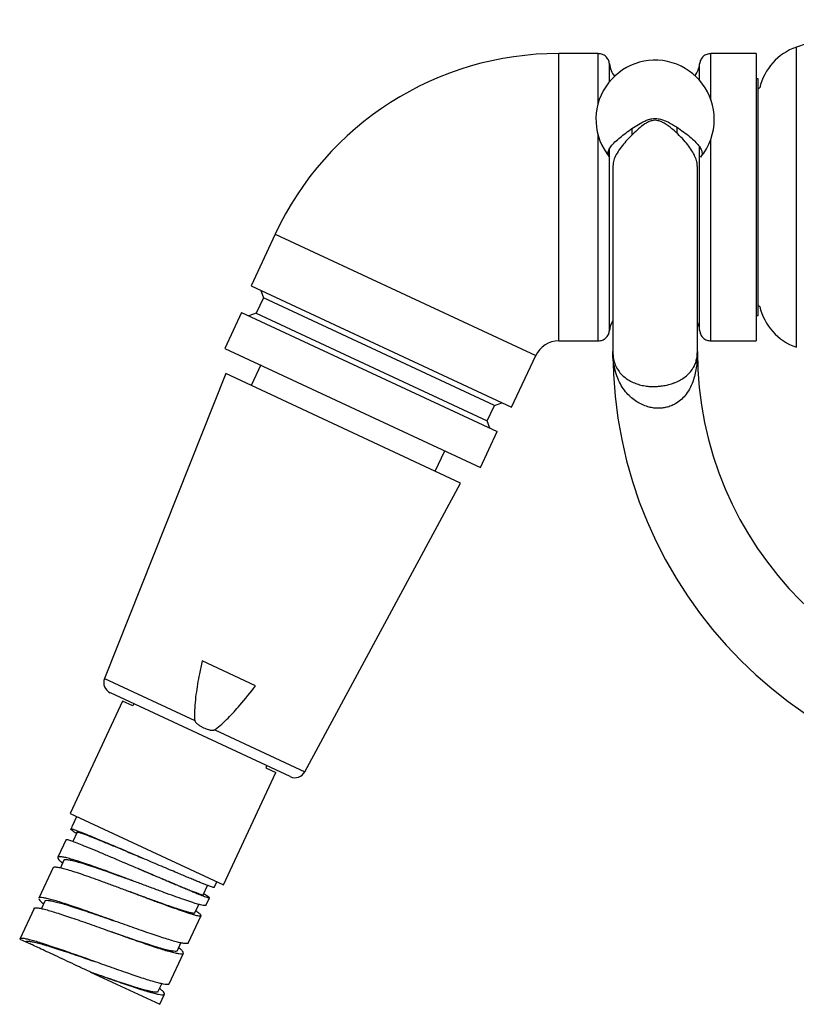
# Model space of a CAD drawing. Units: millimetres. Extents: x 10 to 206, y 13 to 287.
# Drawn here: x 38 to 47, y 224 to 234 of the extents above; entities that cross this region are included whole.
import ezdxf

# ---------------------------------------------------------------- set-up
doc = ezdxf.new("R2010")
doc.units = ezdxf.units.MM

msp = doc.modelspace()

# ---------------------------------------------------------------- linework, layer by layer
at = {"color": 1, "linetype": 'Continuous', "lineweight": 25}
for p, q in [((46.677, 234.191), (46.677, 230.864)), ((44.043, 230.933), (44.043, 234.121)), ((44.856, 233.218), (44.856, 233.29)), ((45.356, 233.236), (45.356, 233.303)), ((40.899, 232.118), (43.788, 230.771)), ((39.008, 227.19), (40.007, 226.724)), ((40.229, 226.621), (41.229, 226.155))]:
    msp.add_line(p, q, dxfattribs=at)
at = {"color": 7, "linetype": 'Continuous', "lineweight": 25}
for p, q in [((44.482, 234.121), (44.043, 234.121)), ((46.231, 234.121), (45.729, 234.121)), ((45.729, 233.603), (45.729, 234.121)), ((46.231, 234.121), (46.231, 230.933)), ((46.256, 233.84), (46.231, 233.84)), ((46.256, 231.215), (46.256, 233.84)), ((46.271, 233.739), (46.256, 233.726)), ((40.899, 232.118), (40.632, 231.544)), ((40.632, 231.544), (43.521, 230.197)), ((40.77, 231.411), (40.69, 231.241)), ((40.739, 231.494), (40.77, 231.411)), ((43.33, 230.217), (40.77, 231.411)), ((46.256, 231.329), (46.271, 231.315)), ((40.528, 231.248), (40.343, 230.851)), ((40.528, 231.248), (43.36, 229.927)), ((40.69, 231.241), (40.607, 231.211)), ((40.69, 231.241), (43.251, 230.047)), ((46.231, 231.215), (46.256, 231.215)), ((44.043, 230.933), (44.482, 230.933)), ((45.729, 230.933), (46.231, 230.933)), ((40.343, 230.851), (43.175, 229.531)), ((43.521, 230.197), (43.788, 230.771)), ((44.643, 230.815), (44.645, 230.789)), ((45.579, 230.792), (45.581, 230.815)), ((45.579, 230.787), (45.579, 230.792)), ((40.74, 230.667), (40.634, 230.44)), ((40.351, 230.572), (39.008, 227.19)), ((42.956, 229.357), (40.351, 230.572)), ((43.251, 230.047), (43.33, 230.217)), ((43.33, 230.217), (43.413, 230.247)), ((43.281, 229.964), (43.251, 230.047)), ((43.175, 229.531), (43.36, 229.927)), ((42.673, 229.489), (42.779, 229.716)), ((41.229, 226.155), (42.956, 229.357)), ((40.682, 227.107), (40.089, 227.384)), ((39.208, 226.939), (38.627, 225.693)), ((41.066, 226.101), (39.072, 227.031)), ((39.322, 226.887), (39.208, 226.939)), ((39.332, 226.909), (39.322, 226.887)), ((40.805, 226.222), (40.795, 226.2)), ((40.795, 226.2), (40.908, 226.147)), ((40.327, 224.901), (40.908, 226.147)), ((38.627, 225.693), (40.327, 224.901)), ((38.648, 225.546), (38.701, 225.659)), ((38.646, 225.541), (38.635, 225.517)), ((38.582, 225.404), (38.49, 225.206)), ((38.703, 225.485), (38.655, 225.383)), ((38.437, 225.092), (38.278, 224.753)), ((38.438, 225.092), (38.444, 225.098)), ((38.558, 225.174), (38.518, 225.09)), ((39.377, 225.083), (39.377, 225.083)), ((40.102, 224.79), (40.15, 224.894)), ((40.223, 224.871), (40.253, 224.935)), ((38.281, 224.756), (38.28, 224.752)), ((39.262, 224.835), (39.262, 224.835)), ((40.131, 224.673), (40.17, 224.758)), ((38.226, 224.639), (38.067, 224.299)), ((38.227, 224.639), (38.228, 224.642)), ((38.346, 224.721), (38.308, 224.638)), ((40.01, 224.591), (40.053, 224.684)), ((39.936, 224.255), (40.078, 224.56)), ((38.067, 224.299), (38.135, 224.268)), ((39.815, 224.174), (39.854, 224.257)), ((39.725, 223.802), (39.883, 224.142)), ((38.843, 223.938), (38.843, 223.938)), ((38.843, 223.938), (38.853, 223.933)), ((38.853, 223.933), (39.619, 223.576)), ((39.604, 223.721), (39.643, 223.804)), ((39.619, 223.576), (39.672, 223.689))]:
    msp.add_line(p, q, dxfattribs=at)
at = {"color": 7, "linetype": 'Continuous', "lineweight": 25, "flags": 128}
msp.add_lwpolyline([(45.582, 231.134), (45.597, 231.094), (45.605, 231.048)], dxfattribs=at)
at = {"color": 7, "linetype": 'Continuous', "lineweight": 25}
for centre, radius, start, end in [((48.506, 228.871), 5.625, 90, 108.9656), ((46.881, 233.6), 0.625, 108.9656, 167.104), ((44.043, 230.652), 3.469, 90, 155), ((45.112, 233.391), 0.656, 0, 219.8103), ((44.856, 234.027), 0.25, 185.0088, 219.3405), ((45.356, 234.027), 0.25, 322.6124, 355.0085), ((45.112, 233.391), 0.656, 320.2494, 0), ((46.881, 231.455), 0.625, 192.896, 251.0344), ((44.856, 231.027), 0.25, 149.5004, 175.2364), ((44.043, 230.652), 0.281, 90, 155), ((49.487, 230.815), 4.844, 180.0004, 270), ((49.487, 230.815), 3.906, 180, 270), ((39.124, 227.144), 0.125, 158.35, 245), ((41.119, 226.214), 0.125, 245, 331.65)]:
    msp.add_arc(centre, radius, start, end, dxfattribs=at)
for points, knots in [([(44.482, 233.571), (44.482, 233.599), (44.482, 233.681), (44.482, 233.795), (44.482, 233.912), (44.482, 234.004), (44.482, 234.072), (44.482, 234.11), (44.482, 234.126), (44.482, 234.121), (44.482, 234.121)], [0, 0, 0, 0, 0.081136, 0.234279, 0.387422, 0.540565, 0.693708, 0.84685, 0.999993, 1, 1, 1, 1]), ([(44.606, 234.005), (44.603, 234.021), (44.597, 234.051), (44.568, 234.089), (44.528, 234.115), (44.497, 234.118), (44.482, 234.12)], [0, 0, 0, 0, 0.250269, 0.500034, 0.74959, 1, 1, 1, 1]), ([(45.729, 234.12), (45.714, 234.118), (45.683, 234.115), (45.643, 234.089), (45.614, 234.051), (45.608, 234.021), (45.605, 234.005)], [0, 0, 0, 0, 0.2504099, 0.4999655, 0.7497308, 1, 1, 1, 1]), ([(44.606, 234.005), (44.606, 234.005), (44.606, 234.006), (44.606, 234.005), (44.606, 234.005)], [0, 0, 0, 0, 0.831975, 1, 1, 1, 1]), ([(45.605, 234.005), (45.605, 234.005), (45.605, 234.006), (45.605, 234.005), (45.605, 234.005)], [0, 0, 0, 0, 0.16607, 1, 1, 1, 1]), ([(44.608, 232.971), (44.608, 232.971), (44.597, 232.98), (44.59, 233.003), (44.592, 233.039), (44.614, 233.081), (44.652, 233.127), (44.705, 233.176), (44.768, 233.226), (44.835, 233.275), (44.908, 233.324), (44.972, 233.362), (45.029, 233.386), (45.071, 233.399), (45.099, 233.4), (45.112, 233.401)], [0, 0, 0, 0, 0.004227, 0.102523, 0.204158, 0.305808, 0.409575, 0.51336, 0.60731, 0.701263, 0.78825, 0.875117, 0.919959, 0.964678, 1, 1, 1, 1]), ([(45.112, 233.38), (45.101, 233.379), (45.075, 233.377), (45.036, 233.363), (44.985, 233.333), (44.927, 233.287), (44.863, 233.226), (44.802, 233.163), (44.746, 233.097), (44.698, 233.032), (44.664, 232.969), (44.645, 232.915), (44.645, 232.884), (44.645, 232.871)], [0, 0, 0, 0, 0.03712, 0.084721, 0.134245, 0.233012, 0.3343, 0.444272, 0.55637, 0.676986, 0.800546, 0.917811, 1, 1, 1, 1]), ([(45.112, 233.401), (45.124, 233.4), (45.151, 233.399), (45.193, 233.387), (45.254, 233.362), (45.329, 233.321), (45.411, 233.265), (45.483, 233.211), (45.542, 233.159), (45.588, 233.111), (45.618, 233.068), (45.633, 233.029), (45.633, 232.997), (45.622, 232.98), (45.616, 232.971)], [0, 0, 0, 0, 0.033665, 0.077715, 0.121883, 0.224375, 0.327022, 0.428626, 0.530231, 0.629083, 0.727928, 0.822425, 0.916906, 1, 1, 1, 1]), ([(45.579, 232.871), (45.579, 232.879), (45.58, 232.903), (45.568, 232.95), (45.541, 233.01), (45.5, 233.075), (45.447, 233.143), (45.383, 233.211), (45.321, 233.268), (45.267, 233.312), (45.227, 233.34), (45.186, 233.363), (45.148, 233.377), (45.123, 233.379), (45.112, 233.38)], [0, 0, 0, 0, 0.050457, 0.162691, 0.277887, 0.395603, 0.513132, 0.633426, 0.749442, 0.809202, 0.868913, 0.916142, 0.964673, 1, 1, 1, 1]), ([(44.482, 232.527), (44.482, 232.597), (44.482, 232.736), (44.482, 232.94), (44.482, 233.103), (44.482, 233.192), (44.482, 233.219)], [0, 0, 0, 0, 0.290763, 0.581527, 0.87229, 1, 1, 1, 1]), ([(45.729, 230.933), (45.729, 230.936), (45.729, 230.941), (45.729, 230.984), (45.729, 231.051), (45.729, 231.143), (45.729, 231.259), (45.729, 231.397), (45.729, 231.554), (45.729, 231.728), (45.729, 231.916), (45.729, 232.114), (45.729, 232.319), (45.729, 232.527), (45.729, 232.736), (45.729, 232.94), (45.729, 233.087), (45.729, 233.16), (45.729, 233.172)], [0, 0, 0, 0, 0.06585, 0.1317, 0.19755, 0.2634, 0.32925, 0.3951, 0.46095, 0.5268, 0.59265, 0.6585, 0.72435, 0.7902, 0.856051, 0.921901, 0.987751, 1, 1, 1, 1]), ([(44.643, 232.871), (44.643, 232.853), (44.643, 232.778), (44.643, 232.651), (44.643, 232.495), (44.643, 232.352), (44.643, 232.221), (44.643, 232.104), (44.643, 232.001), (44.643, 231.912), (44.643, 231.832), (44.643, 231.745), (44.643, 231.646), (44.643, 231.531), (44.643, 231.411), (44.643, 231.287), (44.643, 231.174), (44.643, 231.074), (44.643, 230.989), (44.643, 230.918), (44.643, 230.864), (44.643, 230.826), (44.643, 230.819), (44.643, 230.815)], [0, 0, 0, 0, 0.016284, 0.068034, 0.115761, 0.16097, 0.203329, 0.242179, 0.277108, 0.30791, 0.334739, 0.363203, 0.402937, 0.44877, 0.500661, 0.558423, 0.621708, 0.678347, 0.738189, 0.800816, 0.865614, 0.931844, 1, 1, 1, 1]), ([(45.581, 230.815), (45.581, 230.818), (45.581, 230.824), (45.581, 230.852), (45.581, 230.892), (45.581, 230.944), (45.581, 231.004), (45.581, 231.07), (45.581, 231.139), (45.581, 231.208), (45.581, 231.275), (45.581, 231.339), (45.581, 231.401), (45.581, 231.473), (45.581, 231.563), (45.581, 231.679), (45.581, 231.817), (45.581, 231.98), (45.581, 232.155), (45.581, 232.339), (45.581, 232.53), (45.581, 232.705), (45.581, 232.82), (45.581, 232.867), (45.581, 232.871)], [0, 0, 0, 0, 0.059209, 0.115938, 0.170648, 0.222923, 0.272253, 0.318292, 0.360783, 0.399532, 0.434389, 0.465244, 0.492159, 0.520562, 0.56028, 0.606116, 0.657973, 0.715625, 0.778693, 0.835178, 0.895098, 0.957894, 0.996279, 1, 1, 1, 1]), ([(44.482, 230.933), (44.497, 230.935), (44.528, 230.939), (44.568, 230.965), (44.597, 231.002), (44.603, 231.033), (44.606, 231.048)], [0, 0, 0, 0, 0.250143, 0.5, 0.749857, 1, 1, 1, 1]), ([(45.605, 231.048), (45.608, 231.033), (45.614, 231.002), (45.643, 230.965), (45.683, 230.939), (45.714, 230.935), (45.729, 230.933)], [0, 0, 0, 0, 0.250143, 0.5, 0.749857, 1, 1, 1, 1]), ([(44.643, 230.815), (44.643, 230.814), (44.643, 230.798), (44.645, 230.781), (44.648, 230.765)], [0, 0, 0, 0, 0.021599, 1, 1, 1, 1]), ([(45.581, 230.815), (45.581, 230.814), (45.581, 230.76), (45.576, 230.679), (45.558, 230.576), (45.537, 230.497), (45.505, 230.418), (45.462, 230.346), (45.41, 230.287), (45.36, 230.248), (45.311, 230.221), (45.264, 230.203), (45.215, 230.191), (45.181, 230.187), (45.157, 230.186), (45.13, 230.186), (45.085, 230.19), (45.026, 230.203), (44.966, 230.226), (44.905, 230.259), (44.848, 230.302), (44.794, 230.357), (44.746, 230.421), (44.703, 230.502), (44.67, 230.593), (44.648, 230.699), (44.643, 230.774), (44.643, 230.814), (44.643, 230.815)], [0, 0, 0, 0, 0.000917, 0.097816, 0.145406, 0.192979, 0.247364, 0.301648, 0.342441, 0.383136, 0.405759, 0.432762, 0.459749, 0.482672, 0.483322, 0.495321, 0.523114, 0.550932, 0.586755, 0.622629, 0.663277, 0.703964, 0.754148, 0.804367, 0.8667, 0.929068, 0.999036, 1, 1, 1, 1]), ([(45.58, 230.799), (45.58, 230.804), (45.581, 230.809), (45.581, 230.814), (45.581, 230.815)], [0, 0, 0, 0, 0.937789, 1, 1, 1, 1]), ([(40.089, 227.384), (40.079, 227.336), (40.053, 227.213), (40.025, 227.05), (40.008, 226.895), (40.003, 226.799), (40.006, 226.742), (40.007, 226.724)], [0, 0, 0, 0, 0.218146, 0.568483, 0.744119, 0.919569, 1, 1, 1, 1]), ([(40.229, 226.621), (40.231, 226.622), (40.259, 226.641), (40.309, 226.683), (40.401, 226.772), (40.528, 226.912), (40.625, 227.035), (40.682, 227.107)], [0, 0, 0, 0, 0.008913, 0.151781, 0.294864, 0.58566, 1, 1, 1, 1]), ([(40.007, 226.724), (40.008, 226.724), (40.008, 226.72), (40.013, 226.709), (40.029, 226.69), (40.056, 226.669), (40.084, 226.654), (40.118, 226.637), (40.154, 226.623), (40.192, 226.615), (40.214, 226.615), (40.224, 226.618), (40.228, 226.62), (40.229, 226.621)], [0, 0, 0, 0, 0.007476, 0.043072, 0.138368, 0.287967, 0.438137, 0.500035, 0.731905, 0.877153, 0.949891, 0.978782, 1, 1, 1, 1]), ([(38.651, 225.502), (38.658, 225.498), (38.669, 225.49), (38.688, 225.479), (38.697, 225.473)], [0, 0, 0, 0, 0.539219, 1, 1, 1, 1]), ([(38.703, 225.485), (38.703, 225.485), (38.702, 225.488), (38.71, 225.487), (38.729, 225.482), (38.761, 225.471), (38.802, 225.456), (38.847, 225.439), (38.894, 225.42), (38.946, 225.399), (39.004, 225.375), (39.067, 225.349), (39.134, 225.321), (39.204, 225.292), (39.278, 225.261), (39.353, 225.229), (39.404, 225.207), (39.43, 225.196)], [0, 0, 0, 0, 0.003045, 0.086436, 0.170434, 0.254994, 0.340101, 0.404356, 0.469028, 0.534092, 0.599531, 0.665322, 0.73145, 0.797933, 0.864842, 0.932221, 1, 1, 1, 1]), ([(38.559, 225.173), (38.56, 225.176), (38.563, 225.182), (38.586, 225.183), (38.625, 225.177), (38.68, 225.164), (38.751, 225.144), (38.837, 225.117), (38.936, 225.084), (39.047, 225.045), (39.167, 225.002), (39.258, 224.969), (39.307, 224.951), (39.314, 224.948)], [0, 0, 0, 0, 0.063049, 0.158553, 0.255504, 0.353896, 0.453947, 0.555785, 0.659316, 0.764642, 0.872121, 0.981725, 1, 1, 1, 1]), ([(39.377, 225.083), (39.377, 225.083), (39.403, 225.072), (39.455, 225.05), (39.532, 225.017), (39.607, 224.985), (39.681, 224.954), (39.751, 224.925), (39.817, 224.897), (39.878, 224.872), (39.933, 224.849), (39.982, 224.83), (40.024, 224.814), (40.058, 224.801), (40.082, 224.793), (40.098, 224.789), (40.101, 224.79), (40.102, 224.79)], [0, 0, 0, 0, 0.000022, 0.068552, 0.137469, 0.206766, 0.276484, 0.346725, 0.41749, 0.488748, 0.560466, 0.632614, 0.705198, 0.778296, 0.852028, 0.926347, 1, 1, 1, 1]), ([(40.223, 224.872), (40.223, 224.871), (40.224, 224.87), (40.218, 224.871), (40.205, 224.874), (40.19, 224.879), (40.183, 224.882)], [0, 0, 0, 0, 0.048122, 0.365414, 0.682707, 1, 1, 1, 1]), ([(38.278, 224.745), (38.281, 224.74), (38.287, 224.73), (38.306, 224.711), (38.326, 224.696), (38.332, 224.691)], [0, 0, 0, 0, 0.394966, 0.789933, 1, 1, 1, 1]), ([(39.262, 224.835), (39.298, 224.822), (39.378, 224.793), (39.5, 224.748), (39.61, 224.708), (39.7, 224.676), (39.772, 224.651), (39.832, 224.631), (39.881, 224.615), (39.919, 224.604), (39.951, 224.595), (39.977, 224.59), (39.996, 224.587), (40.007, 224.588), (40.008, 224.591), (40.009, 224.592)], [0, 0, 0, 0, 0.09367, 0.208087, 0.325289, 0.404931, 0.485721, 0.567787, 0.630366, 0.693896, 0.75832, 0.823586, 0.889676, 0.956628, 1, 1, 1, 1]), ([(40.13, 224.768), (40.137, 224.766), (40.152, 224.761), (40.165, 224.757), (40.172, 224.757), (40.17, 224.761), (40.161, 224.768), (40.144, 224.778), (40.126, 224.789), (40.111, 224.797), (40.106, 224.799)], [0, 0, 0, 0, 0.134823, 0.269645, 0.404468, 0.539291, 0.674114, 0.808936, 0.943759, 1, 1, 1, 1]), ([(38.348, 224.72), (38.348, 224.722), (38.348, 224.727), (38.365, 224.73), (38.397, 224.728), (38.444, 224.718), (38.505, 224.703), (38.578, 224.682), (38.663, 224.655), (38.756, 224.625), (38.856, 224.591), (38.962, 224.554), (39.047, 224.525), (39.095, 224.508), (39.107, 224.504)], [0, 0, 0, 0, 0.030871, 0.124658, 0.218454, 0.312244, 0.406032, 0.49982, 0.593617, 0.687403, 0.781191, 0.874985, 0.968778, 1, 1, 1, 1]), ([(40.131, 224.673), (40.129, 224.672), (40.125, 224.669), (40.104, 224.671), (40.072, 224.678), (40.029, 224.69), (39.992, 224.702), (39.974, 224.708)], [0, 0, 0, 0, 0.196662, 0.397474, 0.5983, 0.799142, 1, 1, 1, 1]), ([(40.075, 224.569), (40.071, 224.573), (40.064, 224.58), (40.045, 224.594), (40.027, 224.606), (40.019, 224.611)], [0, 0, 0, 0, 0.354014, 0.708027, 1, 1, 1, 1]), ([(39.054, 224.391), (39.079, 224.382), (39.139, 224.361), (39.235, 224.328), (39.339, 224.292), (39.438, 224.259), (39.528, 224.23), (39.609, 224.205), (39.678, 224.186), (39.735, 224.173), (39.778, 224.166), (39.804, 224.166), (39.816, 224.169), (39.815, 224.174), (39.815, 224.174)], [0, 0, 0, 0, 0.062475, 0.156143, 0.249822, 0.343491, 0.437159, 0.530832, 0.624508, 0.718177, 0.811844, 0.905522, 0.999193, 1, 1, 1, 1]), ([(38.135, 224.268), (38.138, 224.271), (38.145, 224.276), (38.173, 224.276), (38.216, 224.269), (38.272, 224.256), (38.341, 224.236), (38.422, 224.211), (38.512, 224.182), (38.611, 224.149), (38.715, 224.114), (38.811, 224.08), (38.872, 224.059), (38.896, 224.051)], [0, 0, 0, 0, 0.093771, 0.187516, 0.281247, 0.374987, 0.468732, 0.562485, 0.656227, 0.749971, 0.843721, 0.93747, 1, 1, 1, 1]), ([(38.843, 223.938), (38.805, 223.955), (38.728, 223.991), (38.616, 224.044), (38.509, 224.093), (38.411, 224.139), (38.324, 224.18), (38.249, 224.214), (38.192, 224.241), (38.157, 224.258), (38.138, 224.266), (38.136, 224.267), (38.135, 224.268)], [0, 0, 0, 0, 0.103685, 0.207384, 0.311091, 0.414794, 0.521492, 0.628185, 0.736263, 0.84436, 0.922183, 1, 1, 1, 1]), ([(39.884, 224.148), (39.881, 224.153), (39.876, 224.163), (39.857, 224.183), (39.837, 224.198), (39.829, 224.204)], [0, 0, 0, 0, 0.384118, 0.768235, 1, 1, 1, 1]), ([(39.934, 224.256), (39.934, 224.255), (39.933, 224.249), (39.917, 224.248), (39.888, 224.25), (39.858, 224.256), (39.842, 224.259)], [0, 0, 0, 0, 0.128368, 0.418912, 0.709456, 1, 1, 1, 1]), ([(39.789, 224.146), (39.805, 224.143), (39.835, 224.136), (39.864, 224.134), (39.88, 224.136), (39.881, 224.141), (39.882, 224.143)], [0, 0, 0, 0, 0.2905441, 0.5810881, 0.8716322, 1, 1, 1, 1]), ([(38.843, 223.938), (38.867, 223.929), (38.916, 223.912), (39, 223.883), (39.094, 223.851), (39.195, 223.817), (39.288, 223.786), (39.372, 223.76), (39.445, 223.739), (39.506, 223.723), (39.554, 223.714), (39.585, 223.712), (39.602, 223.714), (39.602, 223.72), (39.602, 223.721)], [0, 0, 0, 0, 0.062556, 0.125112, 0.218907, 0.312693, 0.406479, 0.50027, 0.594063, 0.687849, 0.781634, 0.875429, 0.969217, 1, 1, 1, 1]), ([(39.724, 223.803), (39.722, 223.8), (39.718, 223.795), (39.696, 223.794), (39.662, 223.799), (39.629, 223.807), (39.612, 223.811)], [0, 0, 0, 0, 0.213443, 0.475629, 0.737814, 1, 1, 1, 1]), ([(39.559, 223.698), (39.576, 223.694), (39.609, 223.686), (39.644, 223.681), (39.666, 223.682), (39.669, 223.687), (39.671, 223.689)], [0, 0, 0, 0, 0.262186, 0.524371, 0.786557, 1, 1, 1, 1]), ([(39.673, 223.691), (39.672, 223.695), (39.671, 223.703), (39.651, 223.724), (39.633, 223.74), (39.618, 223.751), (39.618, 223.751)], [0, 0, 0, 0, 0.332327, 0.664653, 0.99698, 1, 1, 1, 1])]:
    msp.add_open_spline(points, degree=3, knots=knots, dxfattribs=at)
at = {"color": 1, "linetype": 'Continuous', "lineweight": 25}
for points, knots in [([(44.607, 233.808), (44.607, 233.813), (44.607, 233.846), (44.607, 233.883), (44.606, 233.92), (44.606, 233.941), (44.606, 233.957), (44.606, 233.969), (44.606, 233.979), (44.606, 233.988), (44.606, 233.997), (44.606, 234.004), (44.606, 234.005), (44.606, 234.005)], [0, 0, 0, 0, 0.039033, 0.245178, 0.345429, 0.433698, 0.509977, 0.574258, 0.626535, 0.697086, 0.784166, 0.887764, 1, 1, 1, 1]), ([(45.605, 233.819), (45.605, 233.823), (45.605, 233.835), (45.605, 233.853), (45.605, 233.874), (45.604, 233.896), (45.604, 233.921), (45.604, 233.946), (45.604, 233.97), (45.604, 233.989), (45.605, 234.002), (45.605, 234.004), (45.605, 234.005)], [0, 0, 0, 0, 0.034488, 0.098949, 0.163398, 0.227835, 0.327255, 0.438475, 0.561503, 0.696353, 0.843042, 1, 1, 1, 1]), ([(44.606, 231.048), (44.606, 231.048), (44.606, 231.048), (44.606, 231.049), (44.606, 231.05), (44.606, 231.052), (44.606, 231.054), (44.606, 231.056), (44.606, 231.062), (44.606, 231.073), (44.606, 231.092), (44.606, 231.107), (44.606, 231.117), (44.606, 231.122), (44.606, 231.126), (44.606, 231.13), (44.606, 231.136), (44.606, 231.146), (44.606, 231.173), (44.606, 231.218), (44.606, 231.293), (44.606, 231.379), (44.606, 231.464), (44.606, 231.534), (44.606, 231.594), (44.606, 231.661), (44.606, 231.733), (44.606, 231.796), (44.606, 231.848), (44.606, 231.9), (44.606, 231.959), (44.606, 232.026), (44.606, 232.095), (44.606, 232.159), (44.606, 232.218), (44.606, 232.276), (44.606, 232.345), (44.606, 232.43), (44.606, 232.503), (44.606, 232.559), (44.606, 232.594), (44.606, 232.629), (44.606, 232.666), (44.606, 232.703), (44.606, 232.741), (44.606, 232.781), (44.606, 232.852), (44.606, 232.947), (44.606, 233.026), (44.606, 233.062)], [0, 0, 0, 0, 0.009702, 0.019124, 0.028266, 0.037128, 0.04571, 0.054011, 0.062033, 0.101137, 0.128898, 0.149906, 0.158024, 0.164383, 0.168985, 0.171828, 0.176259, 0.188972, 0.201685, 0.252225, 0.299019, 0.353706, 0.405203, 0.430215, 0.454728, 0.487803, 0.519381, 0.545069, 0.564866, 0.580763, 0.60608, 0.631398, 0.656719, 0.68204, 0.70112, 0.719816, 0.743979, 0.773609, 0.808701, 0.820432, 0.832412, 0.844776, 0.857524, 0.870656, 0.884172, 0.898073, 0.912358, 0.959744, 1, 1, 1, 1]), ([(45.605, 231.048), (45.605, 231.048), (45.605, 231.049), (45.605, 231.052), (45.605, 231.059), (45.605, 231.07), (45.605, 231.086), (45.605, 231.103), (45.605, 231.121), (45.605, 231.141), (45.605, 231.162), (45.605, 231.189), (45.605, 231.223), (45.605, 231.269), (45.605, 231.323), (45.605, 231.379), (45.605, 231.431), (45.605, 231.49), (45.605, 231.561), (45.605, 231.644), (45.605, 231.711), (45.604, 231.759), (45.604, 231.788), (45.604, 231.82), (45.604, 231.853), (45.604, 231.888), (45.604, 231.925), (45.604, 231.967), (45.604, 232.019), (45.604, 232.083), (45.605, 232.157), (45.605, 232.241), (45.605, 232.325), (45.605, 232.403), (45.605, 232.469), (45.605, 232.523), (45.605, 232.573), (45.605, 232.628), (45.605, 232.696), (45.605, 232.773), (45.604, 232.858), (45.604, 232.941), (45.604, 233.018), (45.604, 233.064), (45.604, 233.084)], [0, 0, 0, 0, 0.014246, 0.035675, 0.059757, 0.089109, 0.115993, 0.138907, 0.160645, 0.181209, 0.200601, 0.221933, 0.249184, 0.282356, 0.31833, 0.349824, 0.377528, 0.401438, 0.438911, 0.476363, 0.511845, 0.522986, 0.534718, 0.547043, 0.559961, 0.573472, 0.587575, 0.602272, 0.621858, 0.645111, 0.672035, 0.702633, 0.733803, 0.760861, 0.783803, 0.802624, 0.816729, 0.835622, 0.859298, 0.887752, 0.916628, 0.948641, 0.977379, 1, 1, 1, 1]), ([(44.648, 230.765), (44.648, 230.755), (44.651, 230.721), (44.668, 230.667), (44.699, 230.608), (44.741, 230.558), (44.786, 230.518), (44.839, 230.486), (44.893, 230.461), (44.953, 230.443), (45.011, 230.432), (45.07, 230.427), (45.115, 230.427), (45.157, 230.43), (45.2, 230.435), (45.253, 230.445), (45.299, 230.459), (45.348, 230.477), (45.397, 230.501), (45.451, 230.537), (45.497, 230.58), (45.532, 230.627), (45.555, 230.673), (45.57, 230.718), (45.578, 230.757), (45.579, 230.78), (45.579, 230.787)], [0, 0, 0, 0, 0.029526, 0.096242, 0.163861, 0.216717, 0.27041, 0.31297, 0.35635, 0.393965, 0.432621, 0.462308, 0.492788, 0.506563, 0.531732, 0.563548, 0.596416, 0.616296, 0.660142, 0.705406, 0.763233, 0.822358, 0.873228, 0.92446, 0.976553, 1, 1, 1, 1])]:
    msp.add_open_spline(points, degree=3, knots=knots, dxfattribs=at)
at = {"color": 7, "linetype": 'Continuous', "lineweight": 25}
for points in [[(44.482, 230.933), (44.482, 230.936), (44.482, 230.941), (44.482, 230.984), (44.482, 231.05), (44.482, 231.143), (44.482, 231.259), (44.482, 231.397), (44.482, 231.554), (44.482, 231.728), (44.482, 231.915), (44.482, 232.113), (44.482, 232.318), (44.482, 232.458), (44.482, 232.527)], [(38.809, 225.458), (38.783, 225.468), (38.732, 225.488), (38.679, 225.508), (38.643, 225.519), (38.638, 225.518), (38.635, 225.517)], [(38.651, 225.502), (38.646, 225.506), (38.636, 225.513), (38.635, 225.516), (38.635, 225.517)], [(38.582, 225.404), (38.585, 225.405), (38.59, 225.406), (38.626, 225.394), (38.679, 225.375), (38.731, 225.355), (38.756, 225.344)], [(39.264, 225.267), (39.22, 225.286), (39.132, 225.323), (39.01, 225.375), (38.899, 225.421), (38.839, 225.445), (38.809, 225.458)], [(38.756, 225.344), (38.786, 225.332), (38.847, 225.308), (38.957, 225.261), (39.079, 225.21), (39.167, 225.173), (39.211, 225.154)], [(38.497, 225.211), (38.493, 225.209), (38.486, 225.204), (38.493, 225.19), (38.511, 225.17), (38.534, 225.151), (38.546, 225.142)], [(38.667, 225.178), (38.646, 225.184), (38.602, 225.197), (38.553, 225.208), (38.516, 225.214), (38.503, 225.212), (38.497, 225.211)], [(39.044, 225.048), (39.008, 225.062), (38.935, 225.088), (38.835, 225.123), (38.744, 225.154), (38.693, 225.17), (38.667, 225.178)], [(39.813, 225.033), (39.785, 225.045), (39.728, 225.068), (39.638, 225.107), (39.546, 225.146), (39.451, 225.187), (39.357, 225.227), (39.295, 225.254), (39.264, 225.267)], [(38.444, 225.098), (38.45, 225.099), (38.463, 225.1), (38.5, 225.095), (38.549, 225.083), (38.593, 225.071), (38.615, 225.065)], [(39.211, 225.154), (39.242, 225.141), (39.304, 225.114), (39.399, 225.074), (39.493, 225.033), (39.586, 224.994), (39.676, 224.955), (39.732, 224.931), (39.76, 224.919)], [(38.615, 225.065), (38.64, 225.057), (38.691, 225.041), (38.782, 225.01), (38.882, 224.975), (38.955, 224.948), (38.991, 224.935)], [(39.537, 224.865), (39.497, 224.88), (39.415, 224.91), (39.29, 224.957), (39.164, 225.004), (39.084, 225.034), (39.044, 225.048)], [(40.183, 224.882), (40.174, 224.885), (40.158, 224.891), (40.124, 224.904), (40.085, 224.919), (40.041, 224.937), (39.991, 224.958), (39.936, 224.981), (39.877, 225.006), (39.834, 225.024), (39.813, 225.033)], [(38.991, 224.935), (39.031, 224.92), (39.111, 224.891), (39.237, 224.844), (39.363, 224.797), (39.444, 224.767), (39.485, 224.751)], [(39.974, 224.708), (39.945, 224.717), (39.889, 224.736), (39.783, 224.774), (39.666, 224.816), (39.58, 224.849), (39.537, 224.865)], [(39.76, 224.919), (39.781, 224.91), (39.824, 224.892), (39.883, 224.868), (39.938, 224.845), (39.988, 224.824), (40.032, 224.806), (40.071, 224.79), (40.105, 224.778), (40.122, 224.771), (40.13, 224.768)], [(38.423, 224.736), (38.404, 224.741), (38.366, 224.751), (38.325, 224.758), (38.294, 224.761), (38.285, 224.757), (38.281, 224.756)], [(39.485, 224.751), (39.527, 224.735), (39.613, 224.703), (39.73, 224.66), (39.836, 224.623), (39.893, 224.604), (39.921, 224.594)], [(38.228, 224.642), (38.233, 224.644), (38.241, 224.648), (38.272, 224.645), (38.313, 224.637), (38.351, 224.627), (38.37, 224.622)], [(38.743, 224.633), (38.711, 224.644), (38.648, 224.665), (38.564, 224.693), (38.487, 224.718), (38.444, 224.73), (38.423, 224.736)], [(39.157, 224.486), (39.121, 224.499), (39.05, 224.525), (38.944, 224.562), (38.84, 224.599), (38.775, 224.622), (38.743, 224.633)], [(38.37, 224.622), (38.392, 224.616), (38.434, 224.604), (38.511, 224.58), (38.596, 224.552), (38.658, 224.531), (38.69, 224.52)], [(39.921, 224.594), (39.935, 224.59), (39.963, 224.581), (39.998, 224.57), (40.027, 224.562), (40.05, 224.557), (40.066, 224.555), (40.076, 224.557), (40.08, 224.561), (40.076, 224.566), (40.075, 224.569)], [(38.69, 224.52), (38.722, 224.508), (38.787, 224.486), (38.891, 224.449), (38.997, 224.411), (39.068, 224.386), (39.104, 224.373)], [(39.558, 224.345), (39.528, 224.356), (39.466, 224.377), (39.367, 224.412), (39.263, 224.448), (39.192, 224.474), (39.157, 224.486)], [(38.19, 224.288), (38.173, 224.293), (38.138, 224.301), (38.101, 224.307), (38.075, 224.307), (38.07, 224.302), (38.067, 224.299)], [(39.104, 224.373), (39.14, 224.36), (39.21, 224.335), (39.314, 224.298), (39.414, 224.263), (39.475, 224.243), (39.505, 224.232)], [(39.842, 224.259), (39.825, 224.264), (39.789, 224.272), (39.722, 224.292), (39.646, 224.316), (39.587, 224.336), (39.558, 224.345)], [(38.496, 224.192), (38.466, 224.202), (38.404, 224.223), (38.323, 224.25), (38.25, 224.272), (38.21, 224.283), (38.19, 224.288)], [(39.505, 224.232), (39.534, 224.222), (39.593, 224.203), (39.669, 224.179), (39.737, 224.159), (39.772, 224.15), (39.789, 224.146)], [(38.906, 224.047), (38.87, 224.06), (38.799, 224.086), (38.694, 224.123), (38.592, 224.159), (38.528, 224.181), (38.496, 224.192)], [(39.313, 223.904), (39.282, 223.915), (39.219, 223.936), (39.117, 223.972), (39.013, 224.009), (38.941, 224.035), (38.906, 224.047)], [(38.853, 223.934), (38.889, 223.921), (38.96, 223.896), (39.064, 223.859), (39.166, 223.823), (39.229, 223.801), (39.26, 223.79)], [(39.612, 223.811), (39.593, 223.816), (39.554, 223.826), (39.483, 223.848), (39.403, 223.873), (39.343, 223.894), (39.313, 223.904)], [(39.26, 223.79), (39.29, 223.78), (39.35, 223.76), (39.43, 223.734), (39.502, 223.713), (39.54, 223.703), (39.559, 223.698)]]:
    msp.add_open_spline(points, degree=3, dxfattribs=at)

doc.saveas('drawing.dxf')
